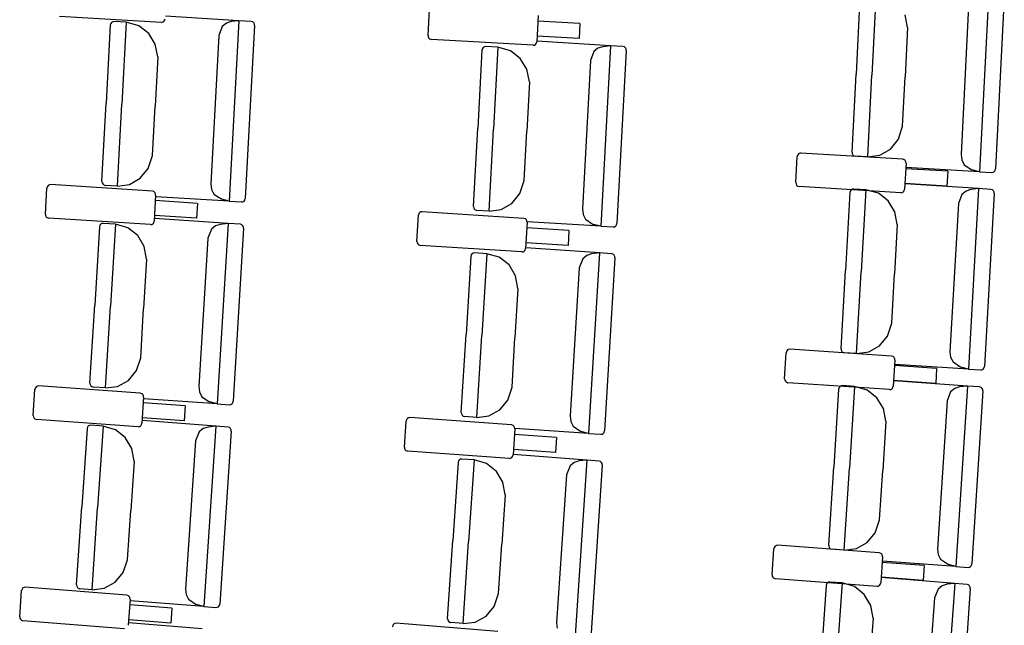
# Model space of a CAD drawing. Extents: x -627 to -504, y -494 to -385.
# Drawn here: x -618 to -617, y -391 to -391 of the extents above; entities that cross this region are included whole.
import ezdxf

# ---------------------------------------------------------------- set-up
doc = ezdxf.new("R2010")
doc.units = 0
doc.header["$MEASUREMENT"] = 0
doc.layers.add('MOBILIARIO', color=30, linetype='CONTINUOUS')

msp = doc.modelspace()

# ---------------------------------------------------------------- linework, layer by layer
at = {"layer": 'MOBILIARIO'}
for p, q in [((-617.46418, -390.72856), (-617.46631, -390.77057)), ((-617.46418, -390.72856), (-617.46631, -390.77057)), ((-617.4064, -390.72755), (-617.4111, -390.82017)), ((-617.47237, -390.73001), (-617.4744, -390.77011)), ((-617.39841, -390.72993), (-617.40291, -390.81872)), ((-617.69389, -390.75033), (-617.69322, -390.73695)), ((-617.41672, -390.73525), (-617.42057, -390.81135)), ((-617.83063, -390.74359), (-617.88279, -390.74064)), ((-617.85656, -390.74411), (-617.85681, -390.74496)), ((-617.85657, -390.74411), (-617.85681, -390.74496)), ((-617.85614, -390.74358), (-617.85657, -390.74411)), ((-617.85614, -390.74358), (-617.85656, -390.74411)), ((-617.85556, -390.74325), (-617.85614, -390.74358)), ((-617.85556, -390.74325), (-617.85614, -390.74358)), ((-617.85491, -390.74316), (-617.85556, -390.74325)), ((-617.85491, -390.74316), (-617.85556, -390.74325)), ((-617.84861, -390.74354), (-617.85491, -390.74316)), ((-617.84861, -390.74354), (-617.85086, -390.78554)), ((-617.84861, -390.74354), (-617.85086, -390.78554)), ((-617.84218, -390.7453), (-617.84861, -390.74354)), ((-617.83063, -390.74359), (-617.82998, -390.7435)), ((-617.82998, -390.7435), (-617.82941, -390.74317)), ((-617.82941, -390.74317), (-617.82898, -390.74264)), ((-617.82898, -390.74264), (-617.82874, -390.74178)), ((-617.79084, -390.74271), (-617.8286, -390.74043)), ((-617.79732, -390.74403), (-617.79938, -390.74575)), ((-617.79481, -390.7432), (-617.79732, -390.74403)), ((-617.79084, -390.74271), (-617.79579, -390.83532)), ((-617.79084, -390.74271), (-617.79481, -390.7432)), ((-617.78455, -390.74309), (-617.79084, -390.74271)), ((-617.78374, -390.74335), (-617.78455, -390.74309)), ((-617.78374, -390.74335), (-617.78454, -390.74309)), ((-617.78324, -390.7438), (-617.78374, -390.74335)), ((-617.78324, -390.7438), (-617.78374, -390.74335)), ((-617.78293, -390.74442), (-617.78324, -390.7438)), ((-617.78293, -390.74442), (-617.78324, -390.7438)), ((-617.78285, -390.74511), (-617.78293, -390.74442)), ((-617.78285, -390.74511), (-617.78293, -390.74442)), ((-617.63746, -390.74011), (-617.63813, -390.75348)), ((-617.61602, -390.74419), (-617.63761, -390.74297)), ((-617.61602, -390.74419), (-617.6164, -390.75184)), ((-617.44799, -390.74623), (-617.44929, -390.73975)), ((-617.85681, -390.74496), (-617.85895, -390.78505)), ((-617.83714, -390.74921), (-617.84218, -390.7453)), ((-617.83376, -390.75477), (-617.83714, -390.74921)), ((-617.79938, -390.74575), (-617.80117, -390.75037)), ((-617.78285, -390.74511), (-617.78759, -390.83389)), ((-617.44799, -390.74623), (-617.44927, -390.77155)), ((-617.80117, -390.75037), (-617.80524, -390.82646)), ((-617.69389, -390.75033), (-617.6938, -390.75102)), ((-617.6938, -390.75102), (-617.69349, -390.75163)), ((-617.69349, -390.75163), (-617.69299, -390.75209)), ((-617.69299, -390.75209), (-617.69219, -390.75234)), ((-617.64003, -390.75529), (-617.69219, -390.75234)), ((-617.6388, -390.75487), (-617.63837, -390.75434)), ((-617.63837, -390.75434), (-617.63813, -390.75348)), ((-617.60029, -390.75555), (-617.63805, -390.75327)), ((-617.6164, -390.75184), (-617.63799, -390.75062)), ((-617.83248, -390.76126), (-617.83376, -390.75477)), ((-617.66626, -390.75779), (-617.66841, -390.79789)), ((-617.66602, -390.75694), (-617.66626, -390.75779)), ((-617.66602, -390.75694), (-617.66626, -390.75779)), ((-617.66559, -390.75641), (-617.66602, -390.75694)), ((-617.66559, -390.75641), (-617.66602, -390.75694)), ((-617.66501, -390.75608), (-617.66559, -390.75641)), ((-617.66501, -390.75608), (-617.66559, -390.75641)), ((-617.66436, -390.75599), (-617.66501, -390.75608)), ((-617.66436, -390.75599), (-617.66501, -390.75608)), ((-617.65806, -390.75637), (-617.66436, -390.75599)), ((-617.65806, -390.75637), (-617.66031, -390.79838)), ((-617.65806, -390.75637), (-617.66031, -390.79838)), ((-617.65163, -390.75813), (-617.65807, -390.75637)), ((-617.6466, -390.76204), (-617.65163, -390.75813)), ((-617.64003, -390.75529), (-617.63938, -390.7552)), ((-617.63938, -390.7552), (-617.6388, -390.75487)), ((-617.60884, -390.75859), (-617.61062, -390.76321)), ((-617.60677, -390.75686), (-617.60884, -390.75859)), ((-617.60426, -390.75604), (-617.60677, -390.75686)), ((-617.60029, -390.75555), (-617.60525, -390.84816)), ((-617.60029, -390.75555), (-617.60426, -390.75604)), ((-617.594, -390.75593), (-617.60029, -390.75555)), ((-617.5923, -390.75795), (-617.59705, -390.84673)), ((-617.59319, -390.75619), (-617.594, -390.75593)), ((-617.59319, -390.75619), (-617.59399, -390.75593)), ((-617.59269, -390.75664), (-617.59319, -390.75619)), ((-617.59269, -390.75664), (-617.59319, -390.75619)), ((-617.59238, -390.75726), (-617.59269, -390.75664)), ((-617.59238, -390.75726), (-617.59269, -390.75664)), ((-617.5923, -390.75795), (-617.59238, -390.75726)), ((-617.5923, -390.75795), (-617.59238, -390.75726)), ((-617.83248, -390.76126), (-617.83383, -390.78657)), ((-617.64321, -390.76761), (-617.6466, -390.76204)), ((-617.61062, -390.76321), (-617.6147, -390.8393)), ((-617.64193, -390.77409), (-617.64321, -390.76761)), ((-617.64193, -390.77409), (-617.64329, -390.79941)), ((-617.47643, -390.81021), (-617.4744, -390.77011)), ((-617.46843, -390.81258), (-617.46631, -390.77057)), ((-617.46843, -390.81258), (-617.46631, -390.77057)), ((-617.45056, -390.79686), (-617.44927, -390.77155)), ((-617.86109, -390.82515), (-617.85895, -390.78505)), ((-617.8531, -390.82755), (-617.85086, -390.78554)), ((-617.8531, -390.82755), (-617.85086, -390.78554)), ((-617.83518, -390.81188), (-617.83383, -390.78657)), ((-617.67055, -390.83798), (-617.66841, -390.79789)), ((-617.66256, -390.84038), (-617.66031, -390.79838)), ((-617.66256, -390.84038), (-617.66031, -390.79838)), ((-617.64464, -390.82472), (-617.64329, -390.79941)), ((-617.45271, -390.80354), (-617.45056, -390.79686)), ((-617.45676, -390.80857), (-617.45271, -390.80354)), ((-617.47643, -390.81021), (-617.47634, -390.8109)), ((-617.47643, -390.81021), (-617.47634, -390.8109)), ((-617.46225, -390.81173), (-617.45676, -390.80857)), ((-617.83735, -390.81855), (-617.83518, -390.81188)), ((-617.50528, -390.82576), (-617.50456, -390.81239)), ((-617.50431, -390.81153), (-617.50456, -390.81239)), ((-617.50389, -390.81101), (-617.50431, -390.81153)), ((-617.50331, -390.81068), (-617.50389, -390.81101)), ((-617.50266, -390.81059), (-617.50331, -390.81068)), ((-617.45051, -390.81376), (-617.50266, -390.81059)), ((-617.47634, -390.8109), (-617.47603, -390.81151)), ((-617.47634, -390.8109), (-617.47603, -390.81151)), ((-617.47603, -390.81151), (-617.47553, -390.81197)), ((-617.47603, -390.81151), (-617.47553, -390.81197)), ((-617.47553, -390.81197), (-617.47473, -390.81222)), ((-617.47553, -390.81197), (-617.47473, -390.81222)), ((-617.46843, -390.81258), (-617.47473, -390.81222)), ((-617.46843, -390.81258), (-617.46225, -390.81173)), ((-617.4497, -390.81401), (-617.45051, -390.81376)), ((-617.44921, -390.81447), (-617.4497, -390.81401)), ((-617.4489, -390.81508), (-617.44921, -390.81447)), ((-617.44881, -390.81577), (-617.4489, -390.81508)), ((-617.42057, -390.81135), (-617.42023, -390.81411)), ((-617.42023, -390.81411), (-617.41898, -390.81657)), ((-617.84142, -390.82357), (-617.83735, -390.81855)), ((-617.44881, -390.81577), (-617.44953, -390.82915)), ((-617.42739, -390.81995), (-617.44897, -390.81864)), ((-617.4111, -390.82017), (-617.44887, -390.81801)), ((-617.42739, -390.81995), (-617.4278, -390.82759)), ((-617.41898, -390.81657), (-617.41499, -390.81922)), ((-617.4111, -390.82017), (-617.41499, -390.81922)), ((-617.4111, -390.82017), (-617.4048, -390.82053)), ((-617.40415, -390.82044), (-617.40357, -390.82011)), ((-617.40415, -390.82044), (-617.40357, -390.82011)), ((-617.40357, -390.82011), (-617.40315, -390.81958)), ((-617.40357, -390.82011), (-617.40315, -390.81958)), ((-617.40315, -390.81958), (-617.40291, -390.81872)), ((-617.40315, -390.81958), (-617.40291, -390.81872)), ((-617.86109, -390.82515), (-617.86101, -390.82584)), ((-617.86109, -390.82515), (-617.86101, -390.82584)), ((-617.84692, -390.82671), (-617.84142, -390.82357)), ((-617.64681, -390.83139), (-617.64464, -390.82472)), ((-617.4048, -390.82053), (-617.40415, -390.82044)), ((-617.4048, -390.82053), (-617.40415, -390.82044)), ((-617.89006, -390.84196), (-617.8893, -390.82858)), ((-617.88906, -390.82773), (-617.8893, -390.82858)), ((-617.88863, -390.8272), (-617.88906, -390.82773)), ((-617.88805, -390.82688), (-617.88863, -390.8272)), ((-617.8874, -390.82679), (-617.88805, -390.82688)), ((-617.83526, -390.83013), (-617.8874, -390.82679)), ((-617.86101, -390.82584), (-617.8607, -390.82645)), ((-617.86101, -390.82584), (-617.8607, -390.82645)), ((-617.8607, -390.82645), (-617.8602, -390.82691)), ((-617.8607, -390.82645), (-617.8602, -390.82691)), ((-617.8602, -390.82691), (-617.8594, -390.82717)), ((-617.8602, -390.82691), (-617.8594, -390.82717)), ((-617.8531, -390.82755), (-617.8594, -390.82717)), ((-617.8531, -390.82755), (-617.84692, -390.82671)), ((-617.83445, -390.83039), (-617.83526, -390.83013)), ((-617.83396, -390.83085), (-617.83445, -390.83039)), ((-617.80524, -390.82646), (-617.8049, -390.82923)), ((-617.8049, -390.82923), (-617.80366, -390.83169)), ((-617.50528, -390.82576), (-617.50519, -390.82645)), ((-617.50519, -390.82645), (-617.50488, -390.82707)), ((-617.50488, -390.82707), (-617.50439, -390.82752)), ((-617.50439, -390.82752), (-617.50358, -390.82778)), ((-617.45143, -390.83095), (-617.50358, -390.82778)), ((-617.4773, -390.83), (-617.47754, -390.83086)), ((-617.47729, -390.83), (-617.47754, -390.83086)), ((-617.47687, -390.82948), (-617.4773, -390.83)), ((-617.47686, -390.82948), (-617.47729, -390.83)), ((-617.47629, -390.82915), (-617.47687, -390.82948)), ((-617.47629, -390.82915), (-617.47686, -390.82948)), ((-617.47564, -390.82906), (-617.47629, -390.82915)), ((-617.47563, -390.82906), (-617.47629, -390.82915)), ((-617.46934, -390.82947), (-617.47563, -390.82906)), ((-617.46934, -390.82947), (-617.47173, -390.87146)), ((-617.46934, -390.82947), (-617.47173, -390.87146)), ((-617.46291, -390.83125), (-617.46934, -390.82947)), ((-617.4502, -390.83053), (-617.44978, -390.83)), ((-617.44978, -390.83), (-617.44953, -390.82915)), ((-617.4278, -390.82759), (-617.44938, -390.82628)), ((-617.41156, -390.82887), (-617.44932, -390.82644)), ((-617.41805, -390.83016), (-617.42012, -390.83187)), ((-617.41554, -390.82934), (-617.41805, -390.83016)), ((-617.41156, -390.82887), (-617.41684, -390.92145)), ((-617.41156, -390.82887), (-617.41554, -390.82934)), ((-617.40527, -390.82927), (-617.41156, -390.82887)), ((-617.40447, -390.82953), (-617.40527, -390.82927)), ((-617.40447, -390.82953), (-617.40527, -390.82927)), ((-617.40397, -390.82999), (-617.40447, -390.82953)), ((-617.40397, -390.82999), (-617.40447, -390.82953)), ((-617.40366, -390.83061), (-617.40397, -390.82999)), ((-617.40366, -390.83061), (-617.40397, -390.82999)), ((-617.83357, -390.83216), (-617.83433, -390.84553)), ((-617.83365, -390.83147), (-617.83396, -390.83085)), ((-617.81216, -390.83641), (-617.83373, -390.83502)), ((-617.83357, -390.83216), (-617.83365, -390.83147)), ((-617.79579, -390.83532), (-617.83355, -390.83304)), ((-617.80366, -390.83169), (-617.79968, -390.83435)), ((-617.79579, -390.83532), (-617.79968, -390.83435)), ((-617.79579, -390.83532), (-617.78949, -390.8357)), ((-617.78884, -390.83561), (-617.78826, -390.83528)), ((-617.78884, -390.83561), (-617.78826, -390.83528)), ((-617.78826, -390.83528), (-617.78783, -390.83475)), ((-617.78826, -390.83528), (-617.78784, -390.83475)), ((-617.78784, -390.83475), (-617.78759, -390.83389)), ((-617.78783, -390.83475), (-617.78759, -390.83389)), ((-617.65088, -390.83641), (-617.64681, -390.83139)), ((-617.47754, -390.83086), (-617.47982, -390.87094)), ((-617.45789, -390.83518), (-617.46291, -390.83125)), ((-617.45453, -390.84076), (-617.45789, -390.83518)), ((-617.45143, -390.83095), (-617.45078, -390.83086)), ((-617.45078, -390.83086), (-617.4502, -390.83053)), ((-617.42012, -390.83187), (-617.42192, -390.83649)), ((-617.40358, -390.8313), (-617.40864, -390.92006)), ((-617.40358, -390.8313), (-617.40366, -390.83061)), ((-617.40358, -390.8313), (-617.40366, -390.83061)), ((-617.81216, -390.83641), (-617.81259, -390.84405)), ((-617.78949, -390.8357), (-617.78884, -390.83561)), ((-617.78949, -390.8357), (-617.78884, -390.83561)), ((-617.67055, -390.83798), (-617.67047, -390.83867)), ((-617.67055, -390.83798), (-617.67047, -390.83867)), ((-617.67047, -390.83867), (-617.67016, -390.83929)), ((-617.67047, -390.83867), (-617.67016, -390.83929)), ((-617.67016, -390.83929), (-617.66966, -390.83974)), ((-617.67016, -390.83929), (-617.66966, -390.83974)), ((-617.66966, -390.83974), (-617.66886, -390.84)), ((-617.66966, -390.83974), (-617.66886, -390.84)), ((-617.66256, -390.84038), (-617.66886, -390.84)), ((-617.66256, -390.84038), (-617.65637, -390.83954)), ((-617.65637, -390.83954), (-617.65088, -390.83641)), ((-617.6147, -390.8393), (-617.61436, -390.84207)), ((-617.42192, -390.83649), (-617.42626, -390.91256)), ((-617.89006, -390.84196), (-617.88998, -390.84265)), ((-617.88998, -390.84265), (-617.88968, -390.84326)), ((-617.88968, -390.84326), (-617.88918, -390.84372)), ((-617.88918, -390.84372), (-617.88837, -390.84398)), ((-617.83623, -390.84732), (-617.88837, -390.84398)), ((-617.83457, -390.84638), (-617.83433, -390.84553)), ((-617.79644, -390.84674), (-617.83418, -390.84418)), ((-617.81259, -390.84405), (-617.83417, -390.84266)), ((-617.69959, -390.85592), (-617.69883, -390.84255)), ((-617.69858, -390.84169), (-617.69883, -390.84255)), ((-617.69815, -390.84117), (-617.69858, -390.84169)), ((-617.69757, -390.84084), (-617.69815, -390.84117)), ((-617.69692, -390.84075), (-617.69757, -390.84084)), ((-617.64478, -390.8441), (-617.69692, -390.84075)), ((-617.64398, -390.84436), (-617.64478, -390.8441)), ((-617.64348, -390.84482), (-617.64398, -390.84436)), ((-617.64317, -390.84544), (-617.64348, -390.84482)), ((-617.64309, -390.84613), (-617.64317, -390.84544)), ((-617.61436, -390.84207), (-617.61312, -390.84453)), ((-617.61312, -390.84453), (-617.60914, -390.84719)), ((-617.45327, -390.84725), (-617.45453, -390.84076)), ((-617.86242, -390.84849), (-617.86483, -390.88857)), ((-617.86217, -390.84764), (-617.86242, -390.84849)), ((-617.86217, -390.84764), (-617.86242, -390.84849)), ((-617.86174, -390.84711), (-617.86217, -390.84764)), ((-617.86174, -390.84712), (-617.86217, -390.84764)), ((-617.86116, -390.84679), (-617.86174, -390.84711)), ((-617.86116, -390.84679), (-617.86174, -390.84712)), ((-617.86051, -390.84671), (-617.86116, -390.84679)), ((-617.86051, -390.84671), (-617.86116, -390.84679)), ((-617.85421, -390.84713), (-617.86051, -390.84671)), ((-617.85421, -390.84713), (-617.85674, -390.88912)), ((-617.85421, -390.84713), (-617.85674, -390.88912)), ((-617.84779, -390.84894), (-617.85421, -390.84713)), ((-617.84278, -390.85289), (-617.84779, -390.84894)), ((-617.83624, -390.84732), (-617.83558, -390.84724)), ((-617.83558, -390.84724), (-617.835, -390.84691)), ((-617.835, -390.84691), (-617.83457, -390.84638)), ((-617.805, -390.84972), (-617.80682, -390.85433)), ((-617.80293, -390.84801), (-617.805, -390.84972)), ((-617.80041, -390.84721), (-617.80293, -390.84801)), ((-617.79644, -390.84674), (-617.80201, -390.93931)), ((-617.79644, -390.84674), (-617.80041, -390.8472)), ((-617.79014, -390.84717), (-617.79644, -390.84674)), ((-617.78846, -390.8492), (-617.7938, -390.93795)), ((-617.78934, -390.84743), (-617.79014, -390.84717)), ((-617.78934, -390.84743), (-617.79014, -390.84717)), ((-617.78885, -390.84789), (-617.78934, -390.84743)), ((-617.78885, -390.84789), (-617.78934, -390.84743)), ((-617.78854, -390.84851), (-617.78885, -390.84789)), ((-617.78854, -390.84851), (-617.78885, -390.84789)), ((-617.78846, -390.8492), (-617.78854, -390.84851)), ((-617.78846, -390.8492), (-617.78854, -390.84851)), ((-617.64309, -390.84613), (-617.64385, -390.8595)), ((-617.62168, -390.85038), (-617.64326, -390.84899)), ((-617.60525, -390.84816), (-617.64301, -390.84587)), ((-617.62168, -390.85038), (-617.62212, -390.85802)), ((-617.60525, -390.84816), (-617.60914, -390.84719)), ((-617.60525, -390.84816), (-617.59895, -390.84854)), ((-617.59895, -390.84854), (-617.5983, -390.84845)), ((-617.59895, -390.84854), (-617.5983, -390.84845)), ((-617.5983, -390.84845), (-617.59772, -390.84812)), ((-617.5983, -390.84845), (-617.59772, -390.84812)), ((-617.59772, -390.84812), (-617.59729, -390.84759)), ((-617.59772, -390.84812), (-617.5973, -390.84759)), ((-617.5973, -390.84759), (-617.59705, -390.84673)), ((-617.59729, -390.84759), (-617.59705, -390.84673)), ((-617.45327, -390.84725), (-617.45471, -390.87256)), ((-617.83944, -390.85848), (-617.84278, -390.85289)), ((-617.80682, -390.85433), (-617.8114, -390.93038)), ((-617.8382, -390.86497), (-617.83944, -390.85848)), ((-617.69959, -390.85592), (-617.69951, -390.85661)), ((-617.69951, -390.85661), (-617.6992, -390.85723)), ((-617.6992, -390.85723), (-617.6987, -390.85768)), ((-617.6987, -390.85768), (-617.6979, -390.85795)), ((-617.64576, -390.86129), (-617.6979, -390.85795)), ((-617.64453, -390.86088), (-617.6441, -390.86035)), ((-617.6441, -390.86035), (-617.64385, -390.8595)), ((-617.60603, -390.86186), (-617.64377, -390.85929)), ((-617.62212, -390.85802), (-617.64369, -390.85663)), ((-617.8382, -390.86497), (-617.83972, -390.89028)), ((-617.67201, -390.8636), (-617.67443, -390.90367)), ((-617.67176, -390.86274), (-617.67201, -390.8636)), ((-617.67176, -390.86275), (-617.67201, -390.8636)), ((-617.67133, -390.86222), (-617.67176, -390.86274)), ((-617.67133, -390.86222), (-617.67176, -390.86275)), ((-617.67075, -390.86189), (-617.67133, -390.86222)), ((-617.67075, -390.86189), (-617.67133, -390.86222)), ((-617.6701, -390.86181), (-617.67075, -390.86189)), ((-617.6701, -390.86181), (-617.67075, -390.86189)), ((-617.66381, -390.86224), (-617.6701, -390.86181)), ((-617.66381, -390.86224), (-617.66634, -390.90422)), ((-617.66381, -390.86224), (-617.66634, -390.90422)), ((-617.65738, -390.86405), (-617.66381, -390.86224)), ((-617.65237, -390.86799), (-617.65738, -390.86405)), ((-617.64576, -390.86129), (-617.64511, -390.86121)), ((-617.64511, -390.86121), (-617.64453, -390.86088)), ((-617.61459, -390.86483), (-617.61641, -390.86944)), ((-617.61252, -390.86312), (-617.61459, -390.86483)), ((-617.61, -390.86232), (-617.61252, -390.86312)), ((-617.60603, -390.86186), (-617.61161, -390.95442)), ((-617.60603, -390.86186), (-617.61, -390.86232)), ((-617.59974, -390.86229), (-617.60603, -390.86186)), ((-617.59805, -390.86432), (-617.60341, -390.95306)), ((-617.59893, -390.86255), (-617.59974, -390.86229)), ((-617.59893, -390.86255), (-617.59973, -390.86229)), ((-617.59844, -390.86301), (-617.59893, -390.86255)), ((-617.59844, -390.86301), (-617.59893, -390.86255)), ((-617.59813, -390.86362), (-617.59844, -390.86301)), ((-617.59813, -390.86362), (-617.59844, -390.86301)), ((-617.59805, -390.86432), (-617.59813, -390.86362)), ((-617.59805, -390.86432), (-617.59813, -390.86362)), ((-617.64903, -390.87359), (-617.65237, -390.86799)), ((-617.61641, -390.86944), (-617.621, -390.94549)), ((-617.64779, -390.88008), (-617.64903, -390.87359)), ((-617.48211, -390.91103), (-617.47982, -390.87094)), ((-617.47412, -390.91346), (-617.47173, -390.87146)), ((-617.47412, -390.91346), (-617.47173, -390.87146)), ((-617.45615, -390.89786), (-617.45471, -390.87256)), ((-617.64779, -390.88008), (-617.64932, -390.90538)), ((-617.86724, -390.92865), (-617.86483, -390.88857)), ((-617.85927, -390.9311), (-617.85674, -390.88912)), ((-617.85927, -390.9311), (-617.85674, -390.88912)), ((-617.84124, -390.91558), (-617.83972, -390.89028)), ((-617.45834, -390.90453), (-617.45615, -390.89786)), ((-617.67684, -390.94375), (-617.67443, -390.90367)), ((-617.66887, -390.94621), (-617.66634, -390.90422)), ((-617.66887, -390.94621), (-617.66634, -390.90422)), ((-617.65084, -390.93068), (-617.64932, -390.90538)), ((-617.46243, -390.90953), (-617.45834, -390.90453)), ((-617.50834, -390.91122), (-617.50899, -390.9113)), ((-617.45621, -390.91476), (-617.50834, -390.91122)), ((-617.48211, -390.91103), (-617.48203, -390.91172)), ((-617.48211, -390.91103), (-617.48203, -390.91172)), ((-617.46794, -390.91264), (-617.46243, -390.90953)), ((-617.84346, -390.92223), (-617.84124, -390.91558)), ((-617.51105, -390.92638), (-617.51025, -390.91301)), ((-617.51, -390.91215), (-617.51025, -390.91301)), ((-617.50957, -390.91163), (-617.51, -390.91215)), ((-617.50899, -390.9113), (-617.50957, -390.91163)), ((-617.48203, -390.91172), (-617.48172, -390.91233)), ((-617.48203, -390.91172), (-617.48172, -390.91233)), ((-617.48172, -390.91233), (-617.48122, -390.91279)), ((-617.48172, -390.91233), (-617.48122, -390.91279)), ((-617.48122, -390.91279), (-617.48042, -390.91305)), ((-617.48122, -390.91279), (-617.48042, -390.91305)), ((-617.47412, -390.91346), (-617.48042, -390.91305)), ((-617.47412, -390.91346), (-617.46794, -390.91264)), ((-617.4554, -390.91502), (-617.45621, -390.91476)), ((-617.45491, -390.91548), (-617.4554, -390.91502)), ((-617.4546, -390.9161), (-617.45491, -390.91548)), ((-617.45452, -390.91679), (-617.4546, -390.9161)), ((-617.42626, -390.91256), (-617.42593, -390.91533)), ((-617.42593, -390.91533), (-617.4247, -390.91779)), ((-617.45453, -390.91679), (-617.45533, -390.93016)), ((-617.43313, -390.92112), (-617.4547, -390.91965)), ((-617.41684, -390.92145), (-617.45459, -390.91902)), ((-617.43313, -390.92112), (-617.43359, -390.92875)), ((-617.4247, -390.91779), (-617.42073, -390.92047)), ((-617.41684, -390.92145), (-617.42073, -390.92047)), ((-617.40931, -390.92144), (-617.40888, -390.92091)), ((-617.40931, -390.92144), (-617.40888, -390.92092)), ((-617.40888, -390.92092), (-617.40864, -390.92006)), ((-617.40888, -390.92091), (-617.40864, -390.92006)), ((-617.84756, -390.92722), (-617.84346, -390.92223)), ((-617.51105, -390.92638), (-617.51097, -390.92707)), ((-617.41684, -390.92145), (-617.41054, -390.92186)), ((-617.41055, -390.92186), (-617.40989, -390.92177)), ((-617.41054, -390.92186), (-617.40989, -390.92177)), ((-617.40989, -390.92177), (-617.40931, -390.92144)), ((-617.40989, -390.92177), (-617.40931, -390.92144)), ((-617.89522, -390.93102), (-617.89548, -390.93187)), ((-617.89479, -390.93049), (-617.89522, -390.93102)), ((-617.89421, -390.93017), (-617.89479, -390.93049)), ((-617.89356, -390.93009), (-617.89421, -390.93017)), ((-617.84144, -390.93383), (-617.89356, -390.93009)), ((-617.86724, -390.92865), (-617.86716, -390.92934)), ((-617.86724, -390.92865), (-617.86716, -390.92934)), ((-617.86716, -390.92934), (-617.86686, -390.92995)), ((-617.86716, -390.92934), (-617.86686, -390.92995)), ((-617.86686, -390.92995), (-617.86636, -390.93041)), ((-617.86686, -390.92995), (-617.86636, -390.93041)), ((-617.86636, -390.93041), (-617.86556, -390.93068)), ((-617.86636, -390.93041), (-617.86556, -390.93068)), ((-617.85927, -390.9311), (-617.86556, -390.93068)), ((-617.85927, -390.9311), (-617.85308, -390.93031)), ((-617.85308, -390.93031), (-617.84756, -390.92722)), ((-617.8114, -390.93038), (-617.81108, -390.93315)), ((-617.65306, -390.93734), (-617.65084, -390.93068)), ((-617.51097, -390.92707), (-617.51067, -390.92769)), ((-617.51067, -390.92769), (-617.51017, -390.92814)), ((-617.51017, -390.92814), (-617.50937, -390.92841)), ((-617.45724, -390.93194), (-617.50937, -390.92841)), ((-617.4831, -390.93081), (-617.48335, -390.93167)), ((-617.4831, -390.93082), (-617.48335, -390.93167)), ((-617.48266, -390.93029), (-617.4831, -390.93082)), ((-617.48266, -390.93029), (-617.4831, -390.93081)), ((-617.48208, -390.92997), (-617.48266, -390.93029)), ((-617.48208, -390.92997), (-617.48266, -390.93029)), ((-617.48143, -390.92989), (-617.48208, -390.92997)), ((-617.48143, -390.92989), (-617.48208, -390.92997)), ((-617.47514, -390.93034), (-617.48143, -390.92989)), ((-617.47514, -390.93034), (-617.47779, -390.97231)), ((-617.47514, -390.93034), (-617.47779, -390.97231)), ((-617.46872, -390.93217), (-617.47514, -390.93034)), ((-617.45601, -390.93154), (-617.45558, -390.93101)), ((-617.45558, -390.93101), (-617.45533, -390.93016)), ((-617.43359, -390.92875), (-617.45516, -390.92729)), ((-617.41736, -390.93015), (-617.4551, -390.92745)), ((-617.42385, -390.93139), (-617.42594, -390.93309)), ((-617.42134, -390.93059), (-617.42385, -390.93139)), ((-617.41736, -390.93015), (-617.42321, -391.02269)), ((-617.41736, -390.93015), (-617.42134, -390.93059)), ((-617.41107, -390.93059), (-617.41736, -390.93015)), ((-617.41027, -390.93086), (-617.41107, -390.93059)), ((-617.41027, -390.93086), (-617.41107, -390.93059)), ((-617.40977, -390.93132), (-617.41027, -390.93086)), ((-617.40977, -390.93132), (-617.41027, -390.93086)), ((-617.40947, -390.93194), (-617.40977, -390.93132)), ((-617.40947, -390.93194), (-617.40977, -390.93132)), ((-617.89633, -390.94523), (-617.89548, -390.93187)), ((-617.84064, -390.93409), (-617.84144, -390.93383)), ((-617.84015, -390.93455), (-617.84064, -390.93409)), ((-617.83977, -390.93586), (-617.84062, -390.94923)), ((-617.83984, -390.93517), (-617.84015, -390.93455)), ((-617.83977, -390.93586), (-617.83984, -390.93517)), ((-617.81108, -390.93315), (-617.80986, -390.93562)), ((-617.80986, -390.93562), (-617.80589, -390.93831)), ((-617.48335, -390.93167), (-617.48588, -390.97173)), ((-617.46373, -390.93613), (-617.46872, -390.93217)), ((-617.4604, -390.94173), (-617.46373, -390.93613)), ((-617.45724, -390.93194), (-617.45659, -390.93186)), ((-617.45659, -390.93186), (-617.45601, -390.93154)), ((-617.42594, -390.93309), (-617.42777, -390.93769)), ((-617.40939, -390.93263), (-617.41501, -391.02136)), ((-617.40939, -390.93263), (-617.40947, -390.93194)), ((-617.40939, -390.93263), (-617.40947, -390.93194)), ((-617.81838, -390.94027), (-617.83995, -390.93873)), ((-617.80201, -390.93931), (-617.83975, -390.93674)), ((-617.81838, -390.94027), (-617.81887, -390.94791)), ((-617.80201, -390.93931), (-617.80589, -390.93831)), ((-617.80201, -390.93931), (-617.79571, -390.93974)), ((-617.79572, -390.93974), (-617.79506, -390.93965)), ((-617.79571, -390.93974), (-617.79506, -390.93965)), ((-617.79506, -390.93965), (-617.79448, -390.93933)), ((-617.79506, -390.93965), (-617.79448, -390.93933)), ((-617.79448, -390.93933), (-617.79405, -390.9388)), ((-617.79448, -390.93933), (-617.79405, -390.9388)), ((-617.79405, -390.9388), (-617.7938, -390.93795)), ((-617.79405, -390.9388), (-617.7938, -390.93795)), ((-617.65716, -390.94233), (-617.65306, -390.93734)), ((-617.42777, -390.93769), (-617.43258, -391.01373)), ((-617.89632, -390.94523), (-617.89625, -390.94593)), ((-617.89625, -390.94593), (-617.89594, -390.94654)), ((-617.89594, -390.94654), (-617.89545, -390.947)), ((-617.81887, -390.94791), (-617.84043, -390.94637)), ((-617.70388, -390.9464), (-617.70446, -390.94672)), ((-617.70323, -390.94632), (-617.70388, -390.9464)), ((-617.65112, -390.95007), (-617.70323, -390.94632)), ((-617.67684, -390.94375), (-617.67677, -390.94444)), ((-617.67684, -390.94375), (-617.67677, -390.94444)), ((-617.67677, -390.94444), (-617.67646, -390.94506)), ((-617.67677, -390.94444), (-617.67646, -390.94506)), ((-617.67646, -390.94506), (-617.67596, -390.94552)), ((-617.67646, -390.94506), (-617.67596, -390.94552)), ((-617.67596, -390.94552), (-617.67516, -390.94578)), ((-617.67596, -390.94552), (-617.67516, -390.94578)), ((-617.66887, -390.94621), (-617.67516, -390.94578)), ((-617.66887, -390.94621), (-617.66268, -390.94542)), ((-617.66268, -390.94542), (-617.65716, -390.94233)), ((-617.621, -390.94549), (-617.62069, -390.94826)), ((-617.45918, -390.94823), (-617.4604, -390.94173)), ((-617.89545, -390.947), (-617.89465, -390.94727)), ((-617.84253, -390.95101), (-617.89465, -390.94727)), ((-617.86847, -390.95113), (-617.86872, -390.95198)), ((-617.86847, -390.95113), (-617.86872, -390.95198)), ((-617.86804, -390.95061), (-617.86847, -390.95113)), ((-617.86804, -390.95061), (-617.86847, -390.95113)), ((-617.86745, -390.95029), (-617.86804, -390.95061)), ((-617.86745, -390.95029), (-617.86804, -390.95061)), ((-617.8668, -390.95021), (-617.86745, -390.95029)), ((-617.8668, -390.95021), (-617.86745, -390.95029)), ((-617.86051, -390.95068), (-617.8668, -390.95021)), ((-617.86051, -390.95068), (-617.86332, -390.99265)), ((-617.86051, -390.95068), (-617.86332, -390.99265)), ((-617.8541, -390.95254), (-617.86051, -390.95068)), ((-617.84253, -390.95101), (-617.84188, -390.95093)), ((-617.84188, -390.95093), (-617.8413, -390.95061)), ((-617.8413, -390.95061), (-617.84087, -390.95008)), ((-617.84087, -390.95008), (-617.84062, -390.94923)), ((-617.80273, -390.95073), (-617.84046, -390.94788)), ((-617.80671, -390.95116), (-617.80923, -390.95195)), ((-617.80273, -390.95073), (-617.80892, -391.04325)), ((-617.80273, -390.95073), (-617.80671, -390.95116)), ((-617.79644, -390.95121), (-617.80273, -390.95073)), ((-617.79564, -390.95148), (-617.79644, -390.95121)), ((-617.79564, -390.95148), (-617.79644, -390.95121)), ((-617.79515, -390.95194), (-617.79564, -390.95148)), ((-617.79515, -390.95194), (-617.79564, -390.95148)), ((-617.706, -390.96147), (-617.70515, -390.9481)), ((-617.7049, -390.94725), (-617.70515, -390.9481)), ((-617.70446, -390.94672), (-617.7049, -390.94725)), ((-617.65031, -390.95033), (-617.65112, -390.95007)), ((-617.64982, -390.9508), (-617.65031, -390.95033)), ((-617.64952, -390.95141), (-617.64982, -390.9508)), ((-617.64944, -390.95211), (-617.64952, -390.95141)), ((-617.62069, -390.94826), (-617.61946, -390.95073)), ((-617.61946, -390.95073), (-617.6155, -390.95342)), ((-617.45918, -390.94823), (-617.46078, -390.97353)), ((-617.86872, -390.95198), (-617.8714, -390.99204)), ((-617.84912, -390.95652), (-617.8541, -390.95254)), ((-617.84581, -390.96214), (-617.84912, -390.95652)), ((-617.81132, -390.95364), (-617.81317, -390.95823)), ((-617.80923, -390.95195), (-617.81132, -390.95364)), ((-617.79478, -390.95325), (-617.80071, -391.04195)), ((-617.79485, -390.95256), (-617.79515, -390.95194)), ((-617.79485, -390.95256), (-617.79515, -390.95194)), ((-617.79478, -390.95325), (-617.79485, -390.95256)), ((-617.79478, -390.95325), (-617.79485, -390.95256)), ((-617.64944, -390.95211), (-617.65029, -390.96547)), ((-617.62806, -390.95652), (-617.64962, -390.95497)), ((-617.61161, -390.95442), (-617.64936, -390.95185)), ((-617.62806, -390.95652), (-617.62855, -390.96416)), ((-617.61161, -390.95442), (-617.6155, -390.95342)), ((-617.61161, -390.95442), (-617.60532, -390.95485)), ((-617.60532, -390.95485), (-617.60466, -390.95477)), ((-617.60532, -390.95485), (-617.60467, -390.95477)), ((-617.60467, -390.95477), (-617.60409, -390.95444)), ((-617.60466, -390.95477), (-617.60408, -390.95444)), ((-617.60409, -390.95444), (-617.60365, -390.95392)), ((-617.60408, -390.95444), (-617.60365, -390.95391)), ((-617.60365, -390.95391), (-617.60341, -390.95306)), ((-617.60365, -390.95392), (-617.60341, -390.95306)), ((-617.81317, -390.95823), (-617.81825, -391.03425)), ((-617.706, -390.96147), (-617.70592, -390.96216)), ((-617.84461, -390.96864), (-617.84581, -390.96214)), ((-617.70592, -390.96216), (-617.70562, -390.96278)), ((-617.70562, -390.96278), (-617.70513, -390.96324)), ((-617.70513, -390.96324), (-617.70432, -390.9635)), ((-617.65221, -390.96725), (-617.70432, -390.9635)), ((-617.65098, -390.96685), (-617.65054, -390.96632)), ((-617.65054, -390.96632), (-617.65029, -390.96547)), ((-617.61248, -390.96812), (-617.65021, -390.96526)), ((-617.62855, -390.96416), (-617.65011, -390.96261)), ((-617.84462, -390.96864), (-617.84631, -390.99393)), ((-617.67847, -390.96935), (-617.68116, -391.00941)), ((-617.67822, -390.9685), (-617.67847, -390.96935)), ((-617.67822, -390.9685), (-617.67847, -390.96935)), ((-617.67778, -390.96798), (-617.67822, -390.9685)), ((-617.67779, -390.96798), (-617.67822, -390.9685)), ((-617.6772, -390.96766), (-617.67779, -390.96798)), ((-617.6772, -390.96766), (-617.67778, -390.96798)), ((-617.67655, -390.96758), (-617.6772, -390.96766)), ((-617.67655, -390.96758), (-617.6772, -390.96766)), ((-617.67026, -390.96806), (-617.67655, -390.96758)), ((-617.67026, -390.96806), (-617.67308, -391.01002)), ((-617.67026, -390.96806), (-617.67308, -391.01002)), ((-617.66385, -390.96992), (-617.67026, -390.96806)), ((-617.65887, -390.9739), (-617.66385, -390.96992)), ((-617.65221, -390.96725), (-617.65156, -390.96717)), ((-617.65156, -390.96717), (-617.65098, -390.96685)), ((-617.62107, -390.97102), (-617.62292, -390.97562)), ((-617.61898, -390.96933), (-617.62107, -390.97102)), ((-617.61646, -390.96855), (-617.61898, -390.96933)), ((-617.61248, -390.96812), (-617.61869, -391.06064)), ((-617.61248, -390.96812), (-617.61646, -390.96855)), ((-617.60619, -390.96859), (-617.61248, -390.96812)), ((-617.60453, -390.97064), (-617.61048, -391.05934)), ((-617.60539, -390.96886), (-617.60619, -390.96859)), ((-617.60539, -390.96886), (-617.60619, -390.96859)), ((-617.6049, -390.96933), (-617.60539, -390.96886)), ((-617.6049, -390.96933), (-617.60539, -390.96886)), ((-617.6046, -390.96995), (-617.6049, -390.96933)), ((-617.6046, -390.96995), (-617.6049, -390.96933)), ((-617.60453, -390.97064), (-617.6046, -390.96995)), ((-617.60453, -390.97064), (-617.6046, -390.96995)), ((-617.48842, -391.0118), (-617.48588, -390.97173)), ((-617.65556, -390.97952), (-617.65887, -390.9739)), ((-617.62292, -390.97562), (-617.62802, -391.05164)), ((-617.48045, -391.01429), (-617.47779, -390.97231)), ((-617.48045, -391.01429), (-617.47779, -390.97231)), ((-617.46238, -390.99882), (-617.46078, -390.97353)), ((-617.65437, -390.98602), (-617.65556, -390.97952)), ((-617.65437, -390.98602), (-617.65607, -391.01131)), ((-617.87409, -391.03209), (-617.8714, -390.99204)), ((-617.86613, -391.03461), (-617.86332, -390.99265)), ((-617.86613, -391.03461), (-617.86332, -390.99265)), ((-617.848, -391.01922), (-617.84631, -390.99393)), ((-617.46461, -391.00547), (-617.46238, -390.99882)), ((-617.46873, -391.01045), (-617.46461, -391.00547)), ((-617.68385, -391.04947), (-617.68116, -391.00941)), ((-617.67589, -391.05199), (-617.67308, -391.01002)), ((-617.67589, -391.05199), (-617.67308, -391.01002)), ((-617.65776, -391.0366), (-617.65607, -391.01131)), ((-617.5153, -391.01189), (-617.51588, -391.01221)), ((-617.51464, -391.01181), (-617.5153, -391.01189)), ((-617.46254, -391.01572), (-617.51465, -391.01181)), ((-617.48842, -391.0118), (-617.48834, -391.01249)), ((-617.48842, -391.0118), (-617.48834, -391.01249)), ((-617.47425, -391.01352), (-617.46873, -391.01045)), ((-617.51746, -391.02695), (-617.51657, -391.01359)), ((-617.51632, -391.01273), (-617.51657, -391.01359)), ((-617.51588, -391.01221), (-617.51632, -391.01273)), ((-617.48834, -391.01249), (-617.48804, -391.01311)), ((-617.48834, -391.01249), (-617.48804, -391.01311)), ((-617.48804, -391.01311), (-617.48754, -391.01357)), ((-617.48804, -391.01311), (-617.48754, -391.01357)), ((-617.48754, -391.01357), (-617.48674, -391.01384)), ((-617.48754, -391.01357), (-617.48674, -391.01384)), ((-617.48045, -391.01429), (-617.48674, -391.01384)), ((-617.48045, -391.01429), (-617.47425, -391.01352)), ((-617.46174, -391.01598), (-617.46254, -391.01572)), ((-617.46125, -391.01645), (-617.46174, -391.01598)), ((-617.46094, -391.01707), (-617.46125, -391.01645)), ((-617.46087, -391.01776), (-617.46094, -391.01707)), ((-617.43258, -391.01373), (-617.43227, -391.0165)), ((-617.43227, -391.0165), (-617.43105, -391.01898)), ((-617.85026, -391.02586), (-617.848, -391.01922)), ((-617.46087, -391.01776), (-617.46176, -391.03112)), ((-617.4395, -391.02224), (-617.46106, -391.02062)), ((-617.42321, -391.02269), (-617.46095, -391.02)), ((-617.4395, -391.02224), (-617.44001, -391.02987)), ((-617.43105, -391.01898), (-617.4271, -391.02168)), ((-617.42321, -391.02269), (-617.4271, -391.02168)), ((-617.41569, -391.02273), (-617.41526, -391.02221)), ((-617.41569, -391.02273), (-617.41526, -391.02221)), ((-617.41526, -391.02221), (-617.41501, -391.02136)), ((-617.41526, -391.02221), (-617.41501, -391.02136)), ((-617.8544, -391.03082), (-617.85026, -391.02586)), ((-617.51745, -391.02695), (-617.51738, -391.02764)), ((-617.42321, -391.02269), (-617.41692, -391.02314)), ((-617.41692, -391.02314), (-617.41627, -391.02306)), ((-617.41692, -391.02314), (-617.41627, -391.02306)), ((-617.41627, -391.02306), (-617.41569, -391.02273)), ((-617.41627, -391.02306), (-617.41569, -391.02273)), ((-617.87409, -391.03209), (-617.87401, -391.03279)), ((-617.87409, -391.03209), (-617.87401, -391.03279)), ((-617.85993, -391.03387), (-617.8544, -391.03082)), ((-617.51738, -391.02764), (-617.51708, -391.02826)), ((-617.51708, -391.02826), (-617.51659, -391.02872)), ((-617.51659, -391.02872), (-617.51579, -391.02899)), ((-617.46368, -391.0329), (-617.51578, -391.02899)), ((-617.48953, -391.03158), (-617.48979, -391.03243)), ((-617.48953, -391.03159), (-617.48979, -391.03243)), ((-617.48909, -391.03106), (-617.48953, -391.03159)), ((-617.48909, -391.03106), (-617.48953, -391.03158)), ((-617.48851, -391.03074), (-617.48909, -391.03106)), ((-617.48851, -391.03074), (-617.48909, -391.03106)), ((-617.48786, -391.03067), (-617.48851, -391.03074)), ((-617.48786, -391.03067), (-617.48851, -391.03074)), ((-617.48157, -391.03116), (-617.48786, -391.03067)), ((-617.48157, -391.03116), (-617.48449, -391.07312)), ((-617.48157, -391.03116), (-617.48449, -391.07312)), ((-617.47517, -391.03304), (-617.48157, -391.03116)), ((-617.46245, -391.03249), (-617.46201, -391.03197)), ((-617.46201, -391.03197), (-617.46176, -391.03112)), ((-617.44001, -391.02987), (-617.46157, -391.02826)), ((-617.42379, -391.03138), (-617.46151, -391.02842)), ((-617.42777, -391.0318), (-617.43029, -391.03258)), ((-617.42379, -391.03138), (-617.43023, -391.12388)), ((-617.42379, -391.03138), (-617.42777, -391.0318)), ((-617.4175, -391.03187), (-617.42379, -391.03138)), ((-617.4167, -391.03215), (-617.4175, -391.03187)), ((-617.4167, -391.03215), (-617.4175, -391.03187)), ((-617.41621, -391.03261), (-617.4167, -391.03215)), ((-617.41621, -391.03261), (-617.4167, -391.03215)), ((-617.90328, -391.04846), (-617.90234, -391.0351)), ((-617.90208, -391.03425), (-617.90234, -391.0351)), ((-617.90165, -391.03373), (-617.90208, -391.03425)), ((-617.90106, -391.03341), (-617.90165, -391.03373)), ((-617.90041, -391.03334), (-617.90106, -391.03341)), ((-617.84832, -391.03747), (-617.90041, -391.03334)), ((-617.87401, -391.03279), (-617.87371, -391.03341)), ((-617.87401, -391.03279), (-617.87371, -391.03341)), ((-617.87371, -391.03341), (-617.87322, -391.03387)), ((-617.87371, -391.03341), (-617.87322, -391.03387)), ((-617.87322, -391.03387), (-617.87242, -391.03414)), ((-617.87322, -391.03387), (-617.87242, -391.03414)), ((-617.86613, -391.03461), (-617.87242, -391.03414)), ((-617.86613, -391.03461), (-617.85993, -391.03387)), ((-617.81825, -391.03425), (-617.81796, -391.03703)), ((-617.81796, -391.03703), (-617.81675, -391.0395)), ((-617.66002, -391.04324), (-617.65776, -391.0366)), ((-617.48979, -391.03243), (-617.49257, -391.07248)), ((-617.47019, -391.03704), (-617.47517, -391.03304)), ((-617.4669, -391.04266), (-617.47019, -391.03704)), ((-617.46368, -391.0329), (-617.46303, -391.03282)), ((-617.46303, -391.03282), (-617.46245, -391.03249)), ((-617.43239, -391.03426), (-617.43424, -391.03885)), ((-617.43029, -391.03258), (-617.43239, -391.03426)), ((-617.41584, -391.03392), (-617.42201, -391.12261)), ((-617.41591, -391.03323), (-617.41621, -391.03261)), ((-617.41591, -391.03323), (-617.41621, -391.03261)), ((-617.41584, -391.03392), (-617.41591, -391.03323)), ((-617.41584, -391.03392), (-617.41591, -391.03323)), ((-617.84752, -391.03774), (-617.84832, -391.03747)), ((-617.84666, -391.03952), (-617.8476, -391.05288)), ((-617.84703, -391.03821), (-617.84752, -391.03774)), ((-617.84673, -391.03883), (-617.84703, -391.03821)), ((-617.82531, -391.04409), (-617.84686, -391.04238)), ((-617.84666, -391.03952), (-617.84673, -391.03883)), ((-617.80892, -391.04325), (-617.84665, -391.0404)), ((-617.81675, -391.0395), (-617.8128, -391.04223)), ((-617.80892, -391.04325), (-617.8128, -391.04223)), ((-617.80096, -391.0428), (-617.80071, -391.04195)), ((-617.80096, -391.0428), (-617.80071, -391.04195)), ((-617.43424, -391.03885), (-617.43953, -391.11486)), ((-617.82531, -391.04409), (-617.82584, -391.05173)), ((-617.80892, -391.04325), (-617.80263, -391.04373)), ((-617.80264, -391.04373), (-617.80198, -391.04365)), ((-617.80263, -391.04373), (-617.80198, -391.04365)), ((-617.80198, -391.04365), (-617.8014, -391.04332)), ((-617.80198, -391.04365), (-617.8014, -391.04333)), ((-617.8014, -391.04332), (-617.80096, -391.0428)), ((-617.8014, -391.04333), (-617.80096, -391.0428)), ((-617.66416, -391.04819), (-617.66002, -391.04324)), ((-617.46572, -391.04917), (-617.4669, -391.04266)), ((-617.90328, -391.04846), (-617.90321, -391.04915)), ((-617.90321, -391.04915), (-617.90291, -391.04977)), ((-617.90291, -391.04977), (-617.90242, -391.05024)), ((-617.90242, -391.05024), (-617.90162, -391.05051)), ((-617.84953, -391.05464), (-617.90162, -391.05051)), ((-617.80973, -391.05467), (-617.84743, -391.05153)), ((-617.82584, -391.05173), (-617.8474, -391.05002)), ((-617.71149, -391.05223), (-617.71193, -391.05275)), ((-617.71091, -391.05191), (-617.71149, -391.05223)), ((-617.71025, -391.05184), (-617.71091, -391.05191)), ((-617.65817, -391.05598), (-617.71025, -391.05184)), ((-617.68385, -391.04946), (-617.68378, -391.05016)), ((-617.68385, -391.04946), (-617.68378, -391.05016)), ((-617.68378, -391.05016), (-617.68348, -391.05078)), ((-617.68378, -391.05016), (-617.68348, -391.05078)), ((-617.68348, -391.05078), (-617.68298, -391.05124)), ((-617.68348, -391.05078), (-617.68298, -391.05124)), ((-617.68298, -391.05124), (-617.68218, -391.05151)), ((-617.68298, -391.05124), (-617.68218, -391.05151)), ((-617.67589, -391.05199), (-617.68218, -391.05151)), ((-617.67589, -391.05199), (-617.6697, -391.05125)), ((-617.6697, -391.05125), (-617.66416, -391.04819)), ((-617.62802, -391.05164), (-617.62773, -391.05441)), ((-617.46572, -391.04917), (-617.46748, -391.07445)), ((-617.71193, -391.05275), (-617.71219, -391.0536))]:
    msp.add_line(p, q, dxfattribs=at)

doc.saveas('drawing.dxf')
